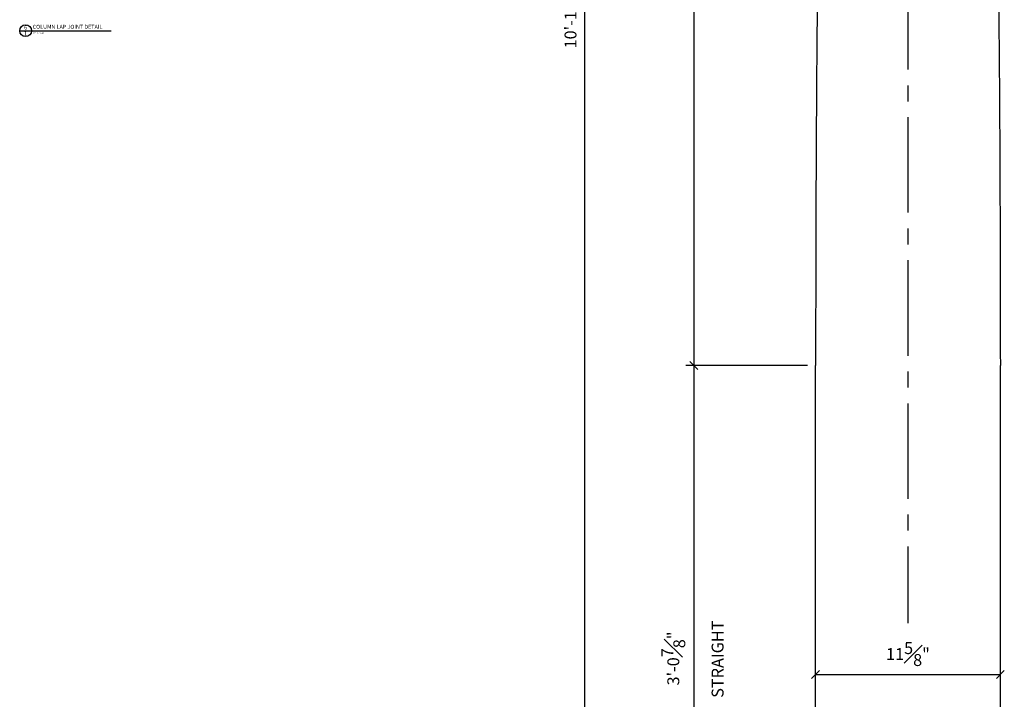
# Model space of a CAD drawing. Extents: x -17 to 99, y -25 to 204.
# Drawn here: x -16 to 46, y 53 to 95 of the extents above; entities that cross this region are included whole.
import ezdxf

# ---------------------------------------------------------------- set-up
doc = ezdxf.new("R2010")
doc.units = 0
doc.header["$MEASUREMENT"] = 0
doc.header["$PDMODE"] = 35
doc.header["$PDSIZE"] = -15
doc.linetypes.add('CENTER2', pattern=[1.125, 0.75, -0.125, 0.125, -0.125])
doc.layers.get('DEFPOINTS').update_dxf_attribs({"linetype": 'CONTINUOUS'})
for name, color, linetype in [('DIMS', 8, 'CONTINUOUS'), ('FIBERGLASS', 7, 'CONTINUOUS'), ('FLASHING', 3, 'CONTINUOUS'), ('TEXT', 8, 'CONTINUOUS')]:
    doc.layers.add(name, color=color, linetype=linetype)
doc.styles.add('NOTES', font='stylu.ttf', dxfattribs={"height": 0.75})
doc.styles.get("Standard").update_dxf_attribs({"font": 'stylu.ttf'})
doc.styles.add('TITLES', font='swiss.ttf', dxfattribs={"height": 2})
doc.dimstyles.new('NOTES', dxfattribs={"dimscale": 8, "dimtxt": 0.09375, "dimasz": 0.0625, "dimexe": 0.0625, "dimexo": 0.0625, "dimgap": 0.0625, "dimtad": 3, "dimdec": 4, "dimlfac": 0.5, "dimzin": 3, "dimdsep": 46, "dimlunit": 4, "dimtxsty": 'Standard', "dimblk1": 'OBLIQUE', "dimblk2": 'OBLIQUE', "dimsah": 1, "dimcen": 0.0625, "dimclrd": 3, "dimclre": 3, "dimclrt": 8, "dimaunit": 1, "dimadec": 0, "dimazin": 0, "dimtfac": 1, "dimtdec": 4, "dimtmove": 2, "dimatfit": 3, "dimldrblk": 'OBLIQUE', "dimfxl": 0, "dimfrac": 1, "dimtolj": 1, "dimtzin": 0, "dimarcsym": 0})

# ---------------------------------------------------------------- blocks, each defined once
blk = doc.blocks.new('_OBLIQUE')
at = {"layer": 'DIMS', "color": 6, "linetype": 'ByBlock', "ltscale": 8}
blk.add_line((-0.5, -0.5), (0.5, 0.5), dxfattribs=at)
blk = doc.blocks.new('*D91')
at = {"layer": 'DEFPOINTS', "color": 0, "linetype": 'Continuous', "ltscale": 8}
for p in [(34.935, 150.908), (26.212, 73.511), (33.867, 73.511)]:
    blk.add_point(p, dxfattribs=at)
at = {"layer": 'FLASHING', "color": 3, "linetype": 'Continuous', "lineweight": -2, "ltscale": 8}
for p, q in [((34.435, 150.908), (25.712, 150.908)), ((26.212, 150.908), (26.212, 73.511)), ((33.367, 73.511), (25.712, 73.511))]:
    blk.add_line(p, q, dxfattribs=at)
at = {"layer": 'FLASHING', "color": 3, "linetype": 'Continuous', "lineweight": -2, "ltscale": 8, "xscale": 0.5, "yscale": 0.5, "zscale": 0.5}
for p, rotation in [((26.212, 150.908), 90), ((26.212, 73.511), 270)]:
    blk.add_blockref('_OBLIQUE', p, dxfattribs=dict(at, rotation=rotation))
at = {"layer": 'FLASHING', "color": 8, "linetype": 'Continuous', "ltscale": 8, "insert": (24.92, 112.21), "char_height": 0.75, "attachment_point": 5, "rotation": 90}
blk.add_mtext('\\A1;6\'-5{\\H1.000000x;\\S3#8;}"', dxfattribs=at)
blk = doc.blocks.new('*D92')
at = {"layer": 'DEFPOINTS', "color": 0, "linetype": 'Continuous', "ltscale": 8}
for p in [(33.867, 73.511), (26.212, 36.658), (33.492, 36.658)]:
    blk.add_point(p, dxfattribs=at)
at = {"layer": 'FLASHING', "color": 3, "linetype": 'Continuous', "lineweight": -2, "ltscale": 8}
for p, q in [((33.367, 73.511), (25.712, 73.511)), ((26.212, 73.511), (26.212, 36.658)), ((32.992, 36.658), (25.712, 36.658))]:
    blk.add_line(p, q, dxfattribs=at)
at = {"layer": 'FLASHING', "color": 3, "linetype": 'Continuous', "lineweight": -2, "ltscale": 8, "xscale": 0.5, "yscale": 0.5, "zscale": 0.5}
for p, rotation in [((26.212, 73.511), 90), ((26.212, 36.658), 270)]:
    blk.add_blockref('_OBLIQUE', p, dxfattribs=dict(at, rotation=rotation))
at = {"layer": 'FLASHING', "color": 8, "linetype": 'Continuous', "ltscale": 8, "insert": (24.916, 55.085), "char_height": 0.75, "attachment_point": 5, "rotation": 90}
blk.add_mtext('\\A1;3\'-0{\\H1.000000x;\\S7#8;}"', dxfattribs=at)
blk = doc.blocks.new('*D93')
at = {"layer": 'DEFPOINTS', "color": 0, "linetype": 'Continuous', "ltscale": 8}
for p in [(33.692, 160.158), (19.336, 30.158), (30.679, 30.158)]:
    blk.add_point(p, dxfattribs=at)
at = {"layer": 'FLASHING', "color": 3, "linetype": 'Continuous', "lineweight": -2, "ltscale": 8}
for p, q in [((33.192, 160.158), (18.836, 160.158)), ((19.336, 160.158), (19.336, 30.158)), ((30.179, 30.158), (18.836, 30.158))]:
    blk.add_line(p, q, dxfattribs=at)
at = {"layer": 'FLASHING', "color": 3, "linetype": 'Continuous', "lineweight": -2, "ltscale": 8, "xscale": 0.5, "yscale": 0.5, "zscale": 0.5}
for p, rotation in [((19.336, 160.158), 90), ((19.336, 30.158), 270)]:
    blk.add_blockref('_OBLIQUE', p, dxfattribs=dict(at, rotation=rotation))
at = {"layer": 'FLASHING', "color": 8, "linetype": 'Continuous', "ltscale": 8, "insert": (18.447, 95.158), "char_height": 0.75, "attachment_point": 5, "rotation": 90}
blk.add_mtext('\\A1;10\'-10"', dxfattribs=at)
blk = doc.blocks.new('*D95')
at = {"layer": 'DEFPOINTS', "color": 0, "linetype": 'Continuous', "ltscale": 8}
for p in [(33.867, 54.085), (45.492, 54.085), (45.492, 54.085)]:
    blk.add_point(p, dxfattribs=at)
at = {"layer": 'FLASHING', "color": 3, "linetype": 'Continuous', "lineweight": -2, "ltscale": 8}
blk.add_line((33.867, 54.085), (45.492, 54.085), dxfattribs=at)
at = {"layer": 'FLASHING', "color": 3, "linetype": 'Continuous', "lineweight": -2, "ltscale": 8, "xscale": 0.5, "yscale": 0.5, "zscale": 0.5, "rotation": 180}
blk.add_blockref('_OBLIQUE', (33.867, 54.085), dxfattribs=at)
at = {"layer": 'FLASHING', "color": 3, "linetype": 'Continuous', "lineweight": -2, "ltscale": 8, "xscale": 0.5, "yscale": 0.5, "zscale": 0.5}
blk.add_blockref('_OBLIQUE', (45.492, 54.085), dxfattribs=at)
at = {"layer": 'FLASHING', "color": 8, "linetype": 'Continuous', "ltscale": 8, "insert": (39.679, 55.363), "char_height": 0.75, "attachment_point": 5}
blk.add_mtext('\\A1;11{\\H1.000000x;\\S5#8;}"', dxfattribs=at)

msp = doc.modelspace()

# ---------------------------------------------------------------- linework, layer by layer
at = {"layer": 'DIMS', "color": 3, "linetype": 'CENTER2', "ltscale": 8}
msp.add_line((39.67922, 143.13331), (39.67922, 57.29658), dxfattribs=at)
at = {"layer": 'FIBERGLASS', "color": 5, "ltscale": 8}
msp.add_line((-16.21104, 94.57823), (-10.46104, 94.57823), dxfattribs=at)
at = {"layer": 'FIBERGLASS', "linetype": 'Continuous', "ltscale": 8}
for p, q in [((33.86672, 36.65766), (33.86678, 73.51143)), ((45.49172, 36.65766), (45.49172, 73.51143))]:
    msp.add_line(p, q, dxfattribs=at)
at = {"layer": 'FIBERGLASS', "color": 5, "ltscale": 8}
msp.add_circle((-15.83604, 94.57823), 0.375, dxfattribs=at)
at = {"layer": 'FIBERGLASS', "linetype": 'Continuous', "ltscale": 8}
for points in [[(35.00472, 150.86191), (34.66524, 137.96328), (34.38212, 125.06466), (34.15855, 112.16603), (33.99703, 99.26741), (33.89939, 86.36878), (33.86678, 73.51143)], [(44.35372, 150.86191), (44.6932, 137.96328), (44.97632, 125.06466), (45.19989, 112.16603), (45.36141, 99.26741), (45.45905, 86.36878), (45.49172, 73.51143)]]:
    msp.add_spline(points, degree=3, dxfattribs=at)

# ---------------------------------------------------------------- texts
at = {"layer": 'TEXT', "color": 8, "linetype": 'Continuous', "ltscale": 8, "char_height": 0.25, "attachment_point": 2, "style": 'TITLES'}
for s, insert, width in [('6', (-15.83831, 94.90457), 0.125), ('{1}', (-15.84033, 94.52948), 0.10845)]:
    msp.add_mtext(s, dxfattribs=dict(at, insert=insert, width=width))
at = {"layer": 'TEXT', "ltscale": 8, "attachment_point": 1}
for s, insert, char_height, width, style in [('{COLUMN LAP JOINT DETAIL}', (-15.39324, 94.94674), 0.25, 4.6130669, 'TITLES'), ('{FULL SCALE}', (-15.34548, 94.48098), 0.09375, 1.5139232, 'NOTES')]:
    msp.add_mtext(s, dxfattribs=dict(at, insert=insert, char_height=char_height, width=width, style=style))
at = {"layer": 'TEXT', "linetype": 'Continuous', "ltscale": 8, "insert": (27.32658, 55.04112), "char_height": 0.75, "width": 15.5748, "attachment_point": 2, "rotation": 90, "style": 'NOTES'}
msp.add_mtext('{STRAIGHT}', dxfattribs=at)

# ---------------------------------------------------------------- dimensions: what is measured, and where the dimension line sits
at = {"layer": 'FLASHING', "linetype": 'Continuous', "ltscale": 8}
for base, p1, p2, picture, middle in [((19.33579, 30.15766), (33.69222, 160.15766), (30.67922, 30.15766), '*D93', (18.44734, 95.15766)), ((26.21219, 73.51143), (34.93522, 150.90766), (33.86672, 73.51143), '*D91', (24.92019, 112.20954)), ((26.21219, 36.65766), (33.86678, 73.51143), (33.49172, 36.65766), '*D92', (24.91579, 55.08454))]:
    dim = msp.add_linear_dim(base=base, p1=p1, p2=p2, angle=90, dimstyle='NOTES', override={"dimlfac": 1}, dxfattribs=at)
    dim.commit()
    dim.dimension.update_dxf_attribs({"geometry": picture, "text_midpoint": middle})
dim = msp.add_linear_dim(base=(45.49172, 54.08454), p1=(33.86675, 54.08454), p2=(45.49172, 54.08454), dimstyle='NOTES', override={"dimlfac": 1}, dxfattribs=at)
dim.commit()
dim.dimension.update_dxf_attribs({"geometry": '*D95', "text_midpoint": (39.67924, 55.36254)})

doc.saveas('drawing.dxf')
